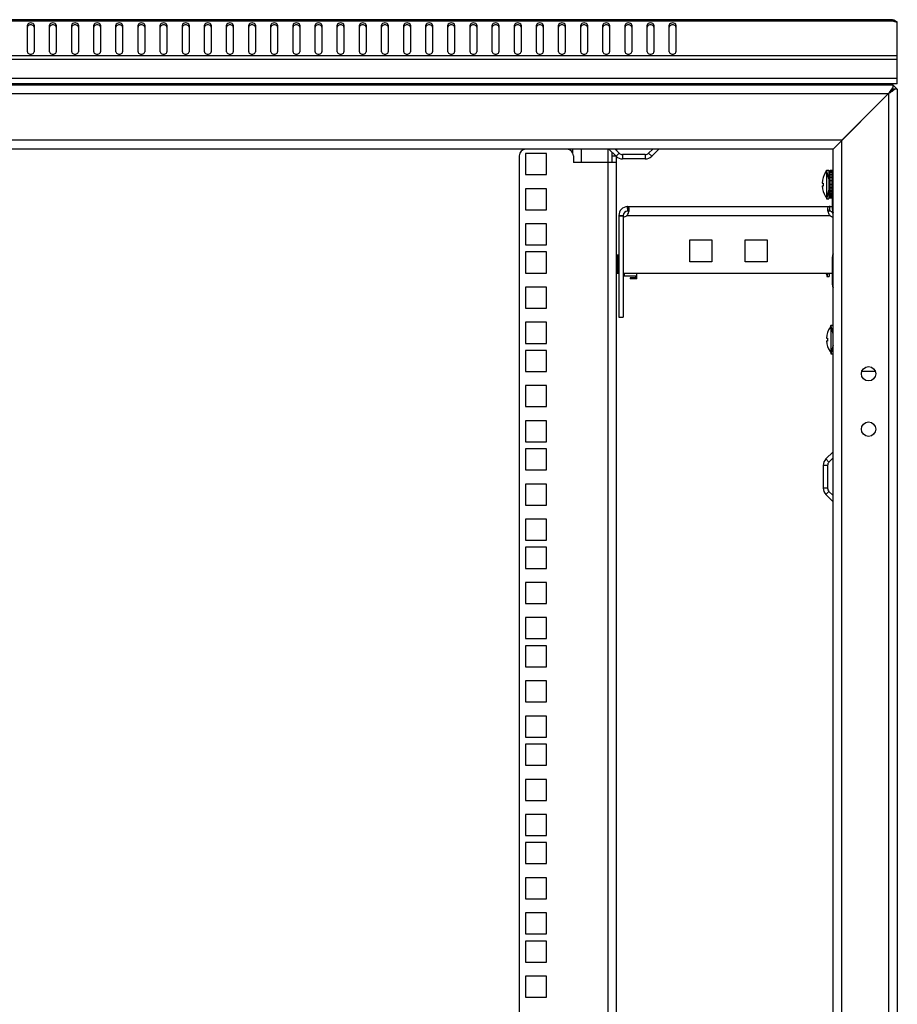
# Model space of a CAD drawing. Units: millimetres. Extents: x 0 to 841, y 0 to 594.
# Drawn here: x 569 to 609, y 423 to 468 of the extents above; entities that cross this region are included whole.
import ezdxf

# ---------------------------------------------------------------- set-up
doc = ezdxf.new("R2010")
doc.units = ezdxf.units.MM
doc.header["$LTSCALE"] = 46.255
doc.layers.get('0').update_dxf_attribs({"linetype": 'CONTINUOUS'})
for name, color, linetype in [('02___PRT_ALL_AXES', 7, 'CONTINUOUS'), ('ALL_FEATURES', 7, 'CONTINUOUS'), ('AXIS', 7, 'CONTINUOUS')]:
    doc.layers.add(name, color=color, linetype=linetype)

msp = doc.modelspace()

# ---------------------------------------------------------------- linework, layer by layer
at = {"color": 7, "linetype": 'Continuous'}
for p, q in [((608.7508, 467.59393), (529.78253, 467.59393)), ((608.69767, 467.66422), (529.83567, 467.66422)), ((569.61667, 466.21129), (569.61667, 467.41337)), ((569.91667, 467.41337), (569.91667, 466.21129)), ((570.61667, 466.21129), (570.61667, 467.41337)), ((570.91667, 467.41337), (570.91667, 466.21129)), ((571.61667, 466.21129), (571.61667, 467.41337)), ((571.91667, 467.41337), (571.91667, 466.21129)), ((572.61667, 466.21129), (572.61667, 467.41337)), ((572.91667, 467.41337), (572.91667, 466.21129)), ((573.61667, 466.21129), (573.61667, 467.41337)), ((573.91667, 467.41337), (573.91667, 466.21129)), ((574.61667, 466.21129), (574.61667, 467.41337)), ((574.91667, 467.41337), (574.91667, 466.21129)), ((575.61667, 466.21129), (575.61667, 467.41337)), ((575.91667, 467.41337), (575.91667, 466.21129)), ((576.61667, 466.21129), (576.61667, 467.41337)), ((576.91667, 467.41337), (576.91667, 466.21129)), ((577.61667, 466.21129), (577.61667, 467.41337)), ((577.91667, 467.41337), (577.91667, 466.21129)), ((578.61667, 466.21129), (578.61667, 467.41337)), ((578.91667, 467.41337), (578.91667, 466.21129)), ((579.61667, 466.21129), (579.61667, 467.41337)), ((579.91667, 467.41337), (579.91667, 466.21129)), ((580.61667, 466.21129), (580.61667, 467.41337)), ((580.91667, 467.41337), (580.91667, 466.21129)), ((581.61667, 466.21129), (581.61667, 467.41337)), ((581.91667, 467.41337), (581.91667, 466.21129)), ((582.61667, 466.21129), (582.61667, 467.41337)), ((582.91667, 467.41337), (582.91667, 466.21129)), ((583.61667, 466.21129), (583.61667, 467.41337)), ((583.91667, 467.41337), (583.91667, 466.21129)), ((584.61667, 466.21129), (584.61667, 467.41337)), ((584.91667, 467.41337), (584.91667, 466.21129)), ((585.61667, 466.21129), (585.61667, 467.41337)), ((585.91667, 467.41337), (585.91667, 466.21129)), ((586.61667, 466.21129), (586.61667, 467.41337)), ((586.91667, 467.41337), (586.91667, 466.21129)), ((587.61667, 466.21129), (587.61667, 467.41337)), ((587.91667, 467.41337), (587.91667, 466.21129)), ((588.61667, 466.21129), (588.61667, 467.41337)), ((588.91667, 467.41337), (588.91667, 466.21129)), ((589.61667, 466.21129), (589.61667, 467.41337)), ((589.91667, 467.41337), (589.91667, 466.21129)), ((590.61667, 466.21129), (590.61667, 467.41337)), ((590.91667, 467.41337), (590.91667, 466.21129)), ((591.61667, 466.21129), (591.61667, 467.41337)), ((591.91667, 467.41337), (591.91667, 466.21129)), ((592.61667, 466.21129), (592.61667, 467.41337)), ((592.91667, 467.41337), (592.91667, 466.21129)), ((593.61667, 466.21129), (593.61667, 467.41337)), ((593.91667, 467.41337), (593.91667, 466.21129)), ((594.61667, 466.21129), (594.61667, 467.41337)), ((594.91667, 467.41337), (594.91667, 466.21129)), ((595.61667, 466.21129), (595.61667, 467.41337)), ((595.91667, 467.41337), (595.91667, 466.21129)), ((596.61667, 466.21129), (596.61667, 467.41337)), ((596.91667, 467.41337), (596.91667, 466.21129)), ((597.61667, 466.21129), (597.61667, 467.41337)), ((597.91667, 467.41337), (597.91667, 466.21129)), ((598.61667, 466.21129), (598.61667, 467.41337)), ((598.91667, 467.41337), (598.91667, 466.21129)), ((608.69667, 467.66297), (608.69767, 467.66422)), ((608.77184, 467.66422), (608.77184, 467.58361)), ((608.80486, 467.62712), (608.7764, 467.58207)), ((608.91667, 466.03452), (529.61667, 466.03452)), ((608.91667, 464.76422), (608.91667, 466.03452)), ((608.91667, 465.86481), (529.61667, 465.86481)), ((608.91667, 465.00422), (529.61667, 465.00422)), ((608.91667, 464.76422), (529.61667, 464.76422)), ((606.04667, 464.76422), (606.04667, 464.72422)), ((606.16667, 464.76422), (606.16667, 464.72422)), ((608.91667, 464.52422), (608.71667, 464.72422)), ((606.41667, 462.22422), (608.51667, 464.32422)), ((591.83667, 461.51672), (591.83667, 293.13172)), ((592.11167, 461.61922), (592.11167, 460.66922)), ((593.06167, 461.61922), (592.11167, 461.61922)), ((593.06167, 460.66922), (593.06167, 461.61922)), ((594.23667, 461.81672), (594.23667, 461.67218)), ((594.28667, 461.51672), (594.28667, 461.21672)), ((594.63667, 461.81672), (594.63667, 461.21672)), ((595.83667, 461.81672), (595.83667, 292.83172)), ((596.21374, 461.49431), (595.88675, 461.82129)), ((596.03667, 461.21672), (596.03667, 461.67138)), ((596.03667, 461.51672), (596.19133, 461.51672)), ((596.35516, 461.63573), (596.16667, 461.82422)), ((596.35516, 461.63573), (596.21374, 461.49431)), ((596.23667, 461.81672), (596.23667, 461.75422)), ((596.50365, 461.57422), (596.50365, 461.37422)), ((597.52968, 461.57422), (596.50365, 461.57422)), ((597.52968, 461.57422), (597.52968, 461.37422)), ((597.86667, 461.82422), (597.67818, 461.63573)), ((597.67818, 461.63573), (597.8196, 461.49431)), ((598.14658, 461.82129), (597.8196, 461.49431)), ((596.23667, 461.21672), (594.28667, 461.21672)), ((596.23667, 293.15414), (596.23667, 461.49431)), ((597.52968, 461.37422), (596.50365, 461.37422)), ((592.11167, 460.66922), (593.06167, 460.66922)), ((605.67667, 460.76708), (605.71667, 460.82422)), ((605.67667, 460.76708), (605.67667, 460.76317)), ((605.81667, 460.47422), (605.71667, 460.87422)), ((605.71667, 460.87422), (605.81667, 460.87422)), ((605.71667, 460.87421), (605.71667, 459.57423)), ((605.81667, 460.87421), (605.81667, 459.57423)), ((605.87667, 459.59922), (605.87667, 460.84922)), ((605.97667, 460.84922), (605.87667, 460.84922)), ((605.97667, 460.82767), (605.87667, 460.82767)), ((605.97667, 460.76499), (605.87667, 460.76499)), ((605.97667, 460.66546), (605.87667, 460.66546)), ((605.97667, 459.59922), (605.97667, 460.84922)), ((605.52017, 460.28922), (605.56436, 460.28922)), ((605.81667, 460.52422), (605.87667, 460.52422)), ((605.87667, 460.47422), (605.81667, 460.47422)), ((605.97667, 460.53585), (605.87667, 460.53585)), ((605.97667, 460.38502), (605.87667, 460.38502)), ((605.97667, 460.22522), (605.87667, 460.22522)), ((605.87667, 460.22422), (605.97667, 460.22422)), ((605.97667, 460.22322), (605.87667, 460.22322)), ((605.97667, 460.52422), (606.01667, 460.52422)), ((606.01667, 460.47422), (605.97667, 460.47422)), ((592.11167, 460.03172), (592.11167, 459.08172)), ((593.06167, 460.03172), (592.11167, 460.03172)), ((593.06167, 459.08172), (593.06167, 460.03172)), ((605.52017, 460.15922), (605.56436, 460.15922)), ((605.56525, 460.14722), (605.52103, 460.14722)), ((605.81667, 459.97422), (605.71667, 459.57422)), ((605.87667, 459.97422), (605.81667, 459.97422)), ((605.81667, 459.92422), (605.87667, 459.92422)), ((605.97667, 460.07995), (605.87667, 460.07995)), ((605.97667, 460.06149), (605.87667, 460.06149)), ((605.97667, 459.94452), (605.87667, 459.94452)), ((605.97667, 459.91086), (605.87667, 459.91086)), ((605.97667, 459.82814), (605.87667, 459.82814)), ((605.97667, 459.78157), (605.87667, 459.78157)), ((605.97667, 459.73876), (605.87667, 459.73876)), ((606.01667, 459.97422), (605.97667, 459.97422)), ((605.97667, 459.92422), (606.01667, 459.92422)), ((605.67667, 459.68527), (605.67667, 459.68136)), ((605.67667, 459.68136), (605.71667, 459.62422)), ((605.71667, 459.57422), (605.81667, 459.57422)), ((605.97667, 459.68246), (605.87667, 459.68246)), ((605.97667, 459.62026), (605.87667, 459.62026)), ((605.97667, 459.59922), (605.87667, 459.59922)), ((592.11167, 459.08172), (593.06167, 459.08172)), ((596.71471, 459.22362), (596.72569, 459.02392)), ((596.72197, 459.22395), (596.72932, 459.02409)), ((596.72599, 459.22314), (596.72599, 459.02368)), ((596.73667, 459.22422), (605.83667, 459.22422)), ((605.85137, 459.22395), (605.84402, 459.02409)), ((605.84735, 459.22314), (605.84735, 459.02368)), ((605.85862, 459.22362), (605.84765, 459.02392)), ((592.11167, 458.44422), (592.11167, 457.49422)), ((593.06167, 458.44422), (592.11167, 458.44422)), ((593.06167, 457.49422), (593.06167, 458.44422)), ((596.33667, 458.82422), (596.53667, 458.82422)), ((596.70347, 458.82422), (605.86986, 458.82422)), ((599.53667, 456.72422), (599.53667, 457.72422)), ((599.53667, 457.72422), (600.53667, 457.72422)), ((600.53667, 457.72422), (600.53667, 456.72422)), ((602.03667, 456.72422), (602.03667, 457.72422)), ((602.03667, 457.72422), (603.03667, 457.72422)), ((603.03667, 457.72422), (603.03667, 456.72422)), ((592.11167, 457.49422), (593.06167, 457.49422)), ((592.11167, 457.17422), (592.11167, 456.22422)), ((593.06167, 457.17422), (592.11167, 457.17422)), ((593.06167, 456.22422), (593.06167, 457.17422)), ((596.23667, 456.93422), (596.25167, 456.93422)), ((596.25167, 456.88422), (596.23667, 456.88422)), ((596.25167, 457.04422), (596.33667, 457.04422)), ((596.29167, 456.22422), (596.29167, 457.04422)), ((600.53667, 456.72422), (599.53667, 456.72422)), ((603.03667, 456.72422), (602.03667, 456.72422)), ((592.11167, 456.22422), (593.06167, 456.22422)), ((596.25167, 456.38422), (596.23667, 456.38422)), ((596.23667, 456.33422), (596.25167, 456.33422)), ((596.25167, 456.22422), (596.33667, 456.22422)), ((596.53667, 456.22422), (605.98667, 456.22422)), ((596.57667, 456.22422), (596.57667, 456.09422)), ((597.14167, 455.96422), (597.14167, 456.22422)), ((605.69667, 456.18527), (605.69667, 456.18136)), ((605.69667, 456.18136), (605.73667, 456.12422)), ((605.77417, 456.22422), (605.73667, 456.07422)), ((605.73667, 456.22422), (605.73667, 456.07423)), ((605.83667, 456.22422), (605.83667, 456.07423)), ((596.57667, 456.09422), (597.14167, 456.09422)), ((596.84167, 456.00422), (596.84167, 455.96422)), ((597.10167, 456.00422), (596.84167, 456.00422)), ((597.14167, 455.96422), (596.84167, 455.96422)), ((597.10167, 456.00422), (597.10167, 456.09422)), ((605.73667, 456.07422), (605.83667, 456.07422)), ((592.11167, 455.58672), (592.11167, 454.63672)), ((593.06167, 455.58672), (592.11167, 455.58672)), ((593.06167, 454.63672), (593.06167, 455.58672)), ((592.11167, 454.63672), (593.06167, 454.63672)), ((592.11167, 453.99922), (592.11167, 453.04922)), ((593.06167, 453.99922), (592.11167, 453.99922)), ((593.06167, 453.04922), (593.06167, 453.99922)), ((596.33667, 454.22422), (596.53667, 454.22422)), ((605.87667, 453.76708), (605.91667, 453.82422)), ((605.87667, 453.76708), (605.87667, 453.76317)), ((606.01667, 453.47422), (605.91667, 453.87422)), ((605.91667, 453.87422), (606.01667, 453.87422)), ((605.91667, 453.87421), (605.91667, 452.57423)), ((605.72017, 453.28922), (605.76436, 453.28922)), ((605.72017, 453.15922), (605.76436, 453.15922)), ((605.76525, 453.14722), (605.72103, 453.14722)), ((592.11167, 453.04922), (593.06167, 453.04922)), ((592.11167, 452.72922), (592.11167, 451.77922)), ((593.06167, 452.72922), (592.11167, 452.72922)), ((593.06167, 451.77922), (593.06167, 452.72922)), ((605.87667, 452.68527), (605.87667, 452.68136)), ((605.87667, 452.68136), (605.91667, 452.62422)), ((606.01667, 452.97422), (605.91667, 452.57422)), ((605.91667, 452.57422), (606.01667, 452.57422)), ((592.11167, 451.77922), (593.06167, 451.77922)), ((607.92587, 451.77422), (607.30747, 451.77422)), ((592.11167, 451.14172), (592.11167, 450.19172)), ((593.06167, 451.14172), (592.11167, 451.14172)), ((593.06167, 450.19172), (593.06167, 451.14172)), ((592.11167, 450.19172), (593.06167, 450.19172)), ((592.11167, 449.55422), (592.11167, 448.60422)), ((593.06167, 449.55422), (592.11167, 449.55422)), ((593.06167, 448.60422), (593.06167, 449.55422)), ((592.11167, 448.60422), (593.06167, 448.60422)), ((592.11167, 448.28422), (592.11167, 447.33422)), ((593.06167, 448.28422), (592.11167, 448.28422)), ((593.06167, 447.33422), (593.06167, 448.28422)), ((606.01374, 448.15414), (605.68675, 447.82715)), ((605.82818, 447.68573), (605.68675, 447.82715)), ((606.01667, 447.87422), (605.82818, 447.68573)), ((592.11167, 447.33422), (593.06167, 447.33422)), ((605.56667, 447.53724), (605.56667, 446.51121)), ((605.76667, 447.53724), (605.56667, 447.53724)), ((605.76667, 447.53724), (605.76667, 446.51121)), ((592.11167, 446.69672), (592.11167, 445.74672)), ((593.06167, 446.69672), (592.11167, 446.69672)), ((593.06167, 445.74672), (593.06167, 446.69672)), ((605.76667, 446.51121), (605.56667, 446.51121)), ((605.82818, 446.36271), (605.68675, 446.22129)), ((605.68675, 446.22129), (606.01374, 445.89431)), ((605.82818, 446.36271), (606.01667, 446.17422)), ((592.11167, 445.74672), (593.06167, 445.74672)), ((592.11167, 445.10922), (592.11167, 444.15922)), ((593.06167, 445.10922), (592.11167, 445.10922)), ((593.06167, 444.15922), (593.06167, 445.10922)), ((592.11167, 444.15922), (593.06167, 444.15922)), ((592.11167, 443.83922), (592.11167, 442.88922)), ((593.06167, 443.83922), (592.11167, 443.83922)), ((593.06167, 442.88922), (593.06167, 443.83922)), ((592.11167, 442.88922), (593.06167, 442.88922)), ((592.11167, 442.25172), (592.11167, 441.30172)), ((593.06167, 442.25172), (592.11167, 442.25172)), ((593.06167, 441.30172), (593.06167, 442.25172)), ((592.11167, 441.30172), (593.06167, 441.30172)), ((592.11167, 440.66422), (592.11167, 439.71422)), ((593.06167, 440.66422), (592.11167, 440.66422)), ((593.06167, 439.71422), (593.06167, 440.66422)), ((592.11167, 439.71422), (593.06167, 439.71422)), ((592.11167, 439.39422), (592.11167, 438.44422)), ((593.06167, 439.39422), (592.11167, 439.39422)), ((593.06167, 438.44422), (593.06167, 439.39422)), ((592.11167, 438.44422), (593.06167, 438.44422)), ((592.11167, 437.80672), (592.11167, 436.85672)), ((593.06167, 437.80672), (592.11167, 437.80672)), ((593.06167, 436.85672), (593.06167, 437.80672)), ((592.11167, 436.85672), (593.06167, 436.85672)), ((592.11167, 436.21922), (592.11167, 435.26922)), ((593.06167, 436.21922), (592.11167, 436.21922)), ((593.06167, 435.26922), (593.06167, 436.21922)), ((592.11167, 435.26922), (593.06167, 435.26922)), ((592.11167, 434.94922), (592.11167, 433.99922)), ((593.06167, 434.94922), (592.11167, 434.94922)), ((593.06167, 433.99922), (593.06167, 434.94922)), ((592.11167, 433.99922), (593.06167, 433.99922)), ((592.11167, 433.36172), (592.11167, 432.41172)), ((593.06167, 433.36172), (592.11167, 433.36172)), ((593.06167, 432.41172), (593.06167, 433.36172)), ((592.11167, 432.41172), (593.06167, 432.41172)), ((592.11167, 431.77422), (592.11167, 430.82422)), ((593.06167, 431.77422), (592.11167, 431.77422)), ((593.06167, 430.82422), (593.06167, 431.77422)), ((592.11167, 430.82422), (593.06167, 430.82422)), ((592.11167, 430.50422), (592.11167, 429.55422)), ((593.06167, 430.50422), (592.11167, 430.50422)), ((593.06167, 429.55422), (593.06167, 430.50422)), ((592.11167, 429.55422), (593.06167, 429.55422)), ((592.11167, 428.91672), (592.11167, 427.96672)), ((593.06167, 428.91672), (592.11167, 428.91672)), ((593.06167, 427.96672), (593.06167, 428.91672)), ((592.11167, 427.96672), (593.06167, 427.96672)), ((592.11167, 427.32922), (592.11167, 426.37922)), ((593.06167, 427.32922), (592.11167, 427.32922)), ((593.06167, 426.37922), (593.06167, 427.32922)), ((592.11167, 426.37922), (593.06167, 426.37922)), ((592.11167, 426.05922), (592.11167, 425.10922)), ((593.06167, 426.05922), (592.11167, 426.05922)), ((593.06167, 425.10922), (593.06167, 426.05922)), ((592.11167, 425.10922), (593.06167, 425.10922)), ((592.11167, 424.47172), (592.11167, 423.52172)), ((593.06167, 424.47172), (592.11167, 424.47172)), ((593.06167, 423.52172), (593.06167, 424.47172)), ((592.11167, 423.52172), (593.06167, 423.52172))]:
    msp.add_line(p, q, dxfattribs=at)
for centre in [(607.61667, 451.67422), (607.61667, 449.17422)]:
    msp.add_circle(centre, 0.325, dxfattribs=at)
for centre, radius, start, end in [((569.72161, 467.31213), 0.10963, 137.048094, 138.789508), ((569.81173, 467.31213), 0.10963, 41.210492, 42.951906), ((570.72161, 467.31213), 0.10963, 137.048094, 138.789508), ((570.81173, 467.31213), 0.10963, 41.210492, 42.951906), ((571.72161, 467.31213), 0.10963, 137.048094, 138.789508), ((571.81173, 467.31213), 0.10963, 41.210492, 42.951906), ((572.72161, 467.31213), 0.10963, 137.048094, 138.789508), ((572.81173, 467.31213), 0.10963, 41.210492, 42.951906), ((573.72161, 467.31213), 0.10963, 137.048094, 138.789508), ((573.81173, 467.31213), 0.10963, 41.210492, 42.951906), ((574.72161, 467.31213), 0.10963, 137.048094, 138.789508), ((574.81173, 467.31213), 0.10963, 41.210492, 42.951906), ((575.72161, 467.31213), 0.10963, 137.048094, 138.789508), ((575.81173, 467.31213), 0.10963, 41.210492, 42.951906), ((576.72161, 467.31213), 0.10963, 137.048094, 138.789508), ((576.81173, 467.31213), 0.10963, 41.210492, 42.951906), ((577.72161, 467.31213), 0.10963, 137.048094, 138.789508), ((577.81173, 467.31213), 0.10963, 41.210492, 42.951906), ((578.72161, 467.31213), 0.10963, 137.048094, 138.789508), ((578.81173, 467.31213), 0.10963, 41.210492, 42.951906), ((579.72161, 467.31213), 0.10963, 137.048094, 138.789508), ((579.81173, 467.31213), 0.10963, 41.210492, 42.951906), ((580.72161, 467.31213), 0.10963, 137.048094, 138.789508), ((580.81173, 467.31213), 0.10963, 41.210492, 42.951906), ((581.72161, 467.31213), 0.10963, 137.048094, 138.789508), ((581.81173, 467.31213), 0.10963, 41.210492, 42.951906), ((582.72161, 467.31213), 0.10963, 137.048094, 138.789508), ((582.81173, 467.31213), 0.10963, 41.210492, 42.951906), ((583.72161, 467.31213), 0.10963, 137.048094, 138.789508), ((583.81173, 467.31213), 0.10963, 41.210492, 42.951906), ((584.72161, 467.31213), 0.10963, 137.048094, 138.789508), ((584.81173, 467.31213), 0.10963, 41.210492, 42.951906), ((585.72161, 467.31213), 0.10963, 137.048094, 138.789508), ((585.81173, 467.31213), 0.10963, 41.210492, 42.951906), ((586.72161, 467.31213), 0.10963, 137.048094, 138.789508), ((586.81173, 467.31213), 0.10963, 41.210492, 42.951906), ((587.72161, 467.31213), 0.10963, 137.048094, 138.789508), ((587.81173, 467.31213), 0.10963, 41.210492, 42.951906), ((588.72161, 467.31213), 0.10963, 137.048094, 138.789508), ((588.81173, 467.31213), 0.10963, 41.210492, 42.951906), ((589.72161, 467.31213), 0.10963, 137.048094, 138.789508), ((589.81173, 467.31213), 0.10963, 41.210492, 42.951906), ((590.72161, 467.31213), 0.10963, 137.048094, 138.789508), ((590.81173, 467.31213), 0.10963, 41.210492, 42.951906), ((591.72161, 467.31213), 0.10963, 137.048094, 138.789508), ((591.81173, 467.31213), 0.10963, 41.210492, 42.951906), ((592.72161, 467.31213), 0.10963, 137.048094, 138.789508), ((592.81173, 467.31213), 0.10963, 41.210492, 42.951906), ((593.72161, 467.31213), 0.10963, 137.048094, 138.789508), ((593.81173, 467.31213), 0.10963, 41.210492, 42.951906), ((594.72161, 467.31213), 0.10963, 137.048094, 138.789508), ((594.81173, 467.31213), 0.10963, 41.210492, 42.951906), ((595.72161, 467.31213), 0.10963, 137.048094, 138.789508), ((595.81173, 467.31213), 0.10963, 41.210492, 42.951906), ((596.72161, 467.31213), 0.10963, 137.048094, 138.789508), ((596.81173, 467.31213), 0.10963, 41.210492, 42.951906), ((597.72161, 467.31213), 0.10963, 137.048094, 138.789508), ((597.81173, 467.31213), 0.10963, 41.210492, 42.951906), ((598.72161, 467.31213), 0.10963, 137.048094, 138.789508), ((598.81173, 467.31213), 0.10963, 41.210492, 42.951906), ((608.67667, 467.42422), 0.24, 37.622268, 66.616134), ((592.13667, 461.51672), 0.3, 90, 180), ((593.98667, 461.51672), 0.3, 0, 90), ((596.50365, 461.78422), 0.21, 225, 270), ((597.52968, 461.78422), 0.21, 270, 315), ((596.50365, 461.78422), 0.41, 225, 270), ((597.52968, 461.78422), 0.41, 270, 315), ((606.51298, 460.22422), 0.99493, 147.200556, 176.254124), ((606.51298, 460.22422), 0.95085, 176.080194, 184.644928), ((606.51298, 460.22422), 0.99493, 183.745876, 212.799444), ((596.73667, 458.82422), 0.4, 91.533597, 180), ((596.73667, 458.82422), 0.2, 92.106472, 180), ((596.70971, 458.71723), 0.30688, 86.314509, 86.959419), ((596.71263, 458.76079), 0.26322, 84.673211, 86.337732), ((596.32017, 459.12923), 0.49002, 345.225493, 347.738012), ((606.25317, 459.12923), 0.49002, 192.261988, 194.774507), ((605.86071, 458.76079), 0.26322, 93.662268, 95.326789), ((605.86362, 458.71723), 0.30688, 93.040581, 93.685491), ((605.83667, 458.82422), 0.2, 25.427091, 87.893528), ((605.83667, 458.82422), 0.4, 67.939704, 88.466403), ((606.53298, 456.72422), 0.99493, 210.172998, 212.799444), ((606.71298, 453.22422), 0.99493, 147.200556, 176.254124), ((606.71298, 453.22422), 0.99493, 183.745876, 212.799444), ((606.71298, 453.22422), 0.95085, 176.080194, 184.644928), ((605.97667, 447.53724), 0.41, 135, 180), ((605.97667, 447.53724), 0.21, 135, 180), ((605.97667, 446.51121), 0.41, 180, 225), ((605.97667, 446.51121), 0.21, 180, 225)]:
    msp.add_arc(centre, radius, start, end, dxfattribs=at)
for points in [[(569.91667, 467.41337), (569.91667, 467.47461), (569.76667, 467.56427), (569.61667, 467.47461), (569.61667, 467.41337)], [(569.63914, 467.38436), (569.62592, 467.36926), (569.61667, 467.34858), (569.61667, 467.32852)], [(569.89197, 467.38683), (569.86151, 467.41955), (569.76667, 467.44963), (569.67182, 467.41955), (569.64137, 467.38683)], [(569.91667, 467.32852), (569.91667, 467.34858), (569.90742, 467.36926), (569.8942, 467.38436)], [(570.91667, 467.41337), (570.91667, 467.47461), (570.76667, 467.56427), (570.61667, 467.47461), (570.61667, 467.41337)], [(570.63914, 467.38436), (570.62592, 467.36926), (570.61667, 467.34858), (570.61667, 467.32852)], [(570.89197, 467.38683), (570.86151, 467.41955), (570.76667, 467.44963), (570.67182, 467.41955), (570.64137, 467.38683)], [(570.91667, 467.32852), (570.91667, 467.34858), (570.90742, 467.36926), (570.8942, 467.38436)], [(571.91667, 467.41337), (571.91667, 467.47461), (571.76667, 467.56427), (571.61667, 467.47461), (571.61667, 467.41337)], [(571.63914, 467.38436), (571.62592, 467.36926), (571.61667, 467.34858), (571.61667, 467.32852)], [(571.89197, 467.38683), (571.86151, 467.41955), (571.76667, 467.44963), (571.67182, 467.41955), (571.64137, 467.38683)], [(571.91667, 467.32852), (571.91667, 467.34858), (571.90742, 467.36926), (571.8942, 467.38436)], [(572.91667, 467.41337), (572.91667, 467.47461), (572.76667, 467.56427), (572.61667, 467.47461), (572.61667, 467.41337)], [(572.63914, 467.38436), (572.62592, 467.36926), (572.61667, 467.34858), (572.61667, 467.32852)], [(572.89197, 467.38683), (572.86151, 467.41955), (572.76667, 467.44963), (572.67182, 467.41955), (572.64137, 467.38683)], [(572.91667, 467.32852), (572.91667, 467.34858), (572.90742, 467.36926), (572.8942, 467.38436)], [(573.91667, 467.41337), (573.91667, 467.47461), (573.76667, 467.56427), (573.61667, 467.47461), (573.61667, 467.41337)], [(573.63914, 467.38436), (573.62592, 467.36926), (573.61667, 467.34858), (573.61667, 467.32852)], [(573.89197, 467.38683), (573.86151, 467.41955), (573.76667, 467.44963), (573.67182, 467.41955), (573.64137, 467.38683)], [(573.91667, 467.32852), (573.91667, 467.34858), (573.90742, 467.36926), (573.8942, 467.38436)], [(574.91667, 467.41337), (574.91667, 467.47461), (574.76667, 467.56427), (574.61667, 467.47461), (574.61667, 467.41337)], [(574.63914, 467.38436), (574.62592, 467.36926), (574.61667, 467.34858), (574.61667, 467.32852)], [(574.89197, 467.38683), (574.86151, 467.41955), (574.76667, 467.44963), (574.67182, 467.41955), (574.64137, 467.38683)], [(574.91667, 467.32852), (574.91667, 467.34858), (574.90742, 467.36926), (574.8942, 467.38436)], [(575.91667, 467.41337), (575.91667, 467.47461), (575.76667, 467.56427), (575.61667, 467.47461), (575.61667, 467.41337)], [(575.63914, 467.38436), (575.62592, 467.36926), (575.61667, 467.34858), (575.61667, 467.32852)], [(575.89197, 467.38683), (575.86151, 467.41955), (575.76667, 467.44963), (575.67182, 467.41955), (575.64137, 467.38683)], [(575.91667, 467.32852), (575.91667, 467.34858), (575.90742, 467.36926), (575.8942, 467.38436)], [(576.91667, 467.41337), (576.91667, 467.47461), (576.76667, 467.56427), (576.61667, 467.47461), (576.61667, 467.41337)], [(576.63914, 467.38436), (576.62592, 467.36926), (576.61667, 467.34858), (576.61667, 467.32852)], [(576.89197, 467.38683), (576.86151, 467.41955), (576.76667, 467.44963), (576.67182, 467.41955), (576.64137, 467.38683)], [(576.91667, 467.32852), (576.91667, 467.34858), (576.90742, 467.36926), (576.8942, 467.38436)], [(577.91667, 467.41337), (577.91667, 467.47461), (577.76667, 467.56427), (577.61667, 467.47461), (577.61667, 467.41337)], [(577.63914, 467.38436), (577.62592, 467.36926), (577.61667, 467.34858), (577.61667, 467.32852)], [(577.89197, 467.38683), (577.86151, 467.41955), (577.76667, 467.44963), (577.67182, 467.41955), (577.64137, 467.38683)], [(577.91667, 467.32852), (577.91667, 467.34858), (577.90742, 467.36926), (577.8942, 467.38436)], [(578.91667, 467.41337), (578.91667, 467.47461), (578.76667, 467.56427), (578.61667, 467.47461), (578.61667, 467.41337)], [(578.63914, 467.38436), (578.62592, 467.36926), (578.61667, 467.34858), (578.61667, 467.32852)], [(578.89197, 467.38683), (578.86151, 467.41955), (578.76667, 467.44963), (578.67182, 467.41955), (578.64137, 467.38683)], [(578.91667, 467.32852), (578.91667, 467.34858), (578.90742, 467.36926), (578.8942, 467.38436)], [(579.91667, 467.41337), (579.91667, 467.47461), (579.76667, 467.56427), (579.61667, 467.47461), (579.61667, 467.41337)], [(579.63914, 467.38436), (579.62592, 467.36926), (579.61667, 467.34858), (579.61667, 467.32852)], [(579.89197, 467.38683), (579.86151, 467.41955), (579.76667, 467.44963), (579.67182, 467.41955), (579.64137, 467.38683)], [(579.91667, 467.32852), (579.91667, 467.34858), (579.90742, 467.36926), (579.8942, 467.38436)], [(580.91667, 467.41337), (580.91667, 467.47461), (580.76667, 467.56427), (580.61667, 467.47461), (580.61667, 467.41337)], [(580.63914, 467.38436), (580.62592, 467.36926), (580.61667, 467.34858), (580.61667, 467.32852)], [(580.89197, 467.38683), (580.86151, 467.41955), (580.76667, 467.44963), (580.67182, 467.41955), (580.64137, 467.38683)], [(580.91667, 467.32852), (580.91667, 467.34858), (580.90742, 467.36926), (580.8942, 467.38436)], [(581.91667, 467.41337), (581.91667, 467.47461), (581.76667, 467.56427), (581.61667, 467.47461), (581.61667, 467.41337)], [(581.63914, 467.38436), (581.62592, 467.36926), (581.61667, 467.34858), (581.61667, 467.32852)], [(581.89197, 467.38683), (581.86151, 467.41955), (581.76667, 467.44963), (581.67182, 467.41955), (581.64137, 467.38683)], [(581.91667, 467.32852), (581.91667, 467.34858), (581.90742, 467.36926), (581.8942, 467.38436)], [(582.91667, 467.41337), (582.91667, 467.47461), (582.76667, 467.56427), (582.61667, 467.47461), (582.61667, 467.41337)], [(582.63914, 467.38436), (582.62592, 467.36926), (582.61667, 467.34858), (582.61667, 467.32852)], [(582.89197, 467.38683), (582.86151, 467.41955), (582.76667, 467.44963), (582.67182, 467.41955), (582.64137, 467.38683)], [(582.91667, 467.32852), (582.91667, 467.34858), (582.90742, 467.36926), (582.8942, 467.38436)], [(583.91667, 467.41337), (583.91667, 467.47461), (583.76667, 467.56427), (583.61667, 467.47461), (583.61667, 467.41337)], [(583.63914, 467.38436), (583.62592, 467.36926), (583.61667, 467.34858), (583.61667, 467.32852)], [(583.89197, 467.38683), (583.86151, 467.41955), (583.76667, 467.44963), (583.67182, 467.41955), (583.64137, 467.38683)], [(583.91667, 467.32852), (583.91667, 467.34858), (583.90742, 467.36926), (583.8942, 467.38436)], [(584.91667, 467.41337), (584.91667, 467.47461), (584.76667, 467.56427), (584.61667, 467.47461), (584.61667, 467.41337)], [(584.63914, 467.38436), (584.62592, 467.36926), (584.61667, 467.34858), (584.61667, 467.32852)], [(584.89197, 467.38683), (584.86151, 467.41955), (584.76667, 467.44963), (584.67182, 467.41955), (584.64137, 467.38683)], [(584.91667, 467.32852), (584.91667, 467.34858), (584.90742, 467.36926), (584.8942, 467.38436)], [(585.91667, 467.41337), (585.91667, 467.47461), (585.76667, 467.56427), (585.61667, 467.47461), (585.61667, 467.41337)], [(585.63914, 467.38436), (585.62592, 467.36926), (585.61667, 467.34858), (585.61667, 467.32852)], [(585.89197, 467.38683), (585.86151, 467.41955), (585.76667, 467.44963), (585.67182, 467.41955), (585.64137, 467.38683)], [(585.91667, 467.32852), (585.91667, 467.34858), (585.90742, 467.36926), (585.8942, 467.38436)], [(586.91667, 467.41337), (586.91667, 467.47461), (586.76667, 467.56427), (586.61667, 467.47461), (586.61667, 467.41337)], [(586.63914, 467.38436), (586.62592, 467.36926), (586.61667, 467.34858), (586.61667, 467.32852)], [(586.89197, 467.38683), (586.86151, 467.41955), (586.76667, 467.44963), (586.67182, 467.41955), (586.64137, 467.38683)], [(586.91667, 467.32852), (586.91667, 467.34858), (586.90742, 467.36926), (586.8942, 467.38436)], [(587.91667, 467.41337), (587.91667, 467.47461), (587.76667, 467.56427), (587.61667, 467.47461), (587.61667, 467.41337)], [(587.63914, 467.38436), (587.62592, 467.36926), (587.61667, 467.34858), (587.61667, 467.32852)], [(587.89197, 467.38683), (587.86151, 467.41955), (587.76667, 467.44963), (587.67182, 467.41955), (587.64137, 467.38683)], [(587.91667, 467.32852), (587.91667, 467.34858), (587.90742, 467.36926), (587.8942, 467.38436)], [(588.91667, 467.41337), (588.91667, 467.47461), (588.76667, 467.56427), (588.61667, 467.47461), (588.61667, 467.41337)], [(588.63914, 467.38436), (588.62592, 467.36926), (588.61667, 467.34858), (588.61667, 467.32852)], [(588.89197, 467.38683), (588.86151, 467.41955), (588.76667, 467.44963), (588.67182, 467.41955), (588.64137, 467.38683)], [(588.91667, 467.32852), (588.91667, 467.34858), (588.90742, 467.36926), (588.8942, 467.38436)], [(589.91667, 467.41337), (589.91667, 467.47461), (589.76667, 467.56427), (589.61667, 467.47461), (589.61667, 467.41337)], [(589.63914, 467.38436), (589.62592, 467.36926), (589.61667, 467.34858), (589.61667, 467.32852)], [(589.89197, 467.38683), (589.86151, 467.41955), (589.76667, 467.44963), (589.67182, 467.41955), (589.64137, 467.38683)], [(589.91667, 467.32852), (589.91667, 467.34858), (589.90742, 467.36926), (589.8942, 467.38436)], [(590.91667, 467.41337), (590.91667, 467.47461), (590.76667, 467.56427), (590.61667, 467.47461), (590.61667, 467.41337)], [(590.63914, 467.38436), (590.62592, 467.36926), (590.61667, 467.34858), (590.61667, 467.32852)], [(590.89197, 467.38683), (590.86151, 467.41955), (590.76667, 467.44963), (590.67182, 467.41955), (590.64137, 467.38683)], [(590.91667, 467.32852), (590.91667, 467.34858), (590.90742, 467.36926), (590.8942, 467.38436)], [(591.91667, 467.41337), (591.91667, 467.47461), (591.76667, 467.56427), (591.61667, 467.47461), (591.61667, 467.41337)], [(591.63914, 467.38436), (591.62592, 467.36926), (591.61667, 467.34858), (591.61667, 467.32852)], [(591.89197, 467.38683), (591.86151, 467.41955), (591.76667, 467.44963), (591.67182, 467.41955), (591.64137, 467.38683)], [(591.91667, 467.32852), (591.91667, 467.34858), (591.90742, 467.36926), (591.8942, 467.38436)], [(592.91667, 467.41337), (592.91667, 467.47461), (592.76667, 467.56427), (592.61667, 467.47461), (592.61667, 467.41337)], [(592.63914, 467.38436), (592.62592, 467.36926), (592.61667, 467.34858), (592.61667, 467.32852)], [(592.89197, 467.38683), (592.86151, 467.41955), (592.76667, 467.44963), (592.67182, 467.41955), (592.64137, 467.38683)], [(592.91667, 467.32852), (592.91667, 467.34858), (592.90742, 467.36926), (592.8942, 467.38436)], [(593.91667, 467.41337), (593.91667, 467.47461), (593.76667, 467.56427), (593.61667, 467.47461), (593.61667, 467.41337)], [(593.63914, 467.38436), (593.62592, 467.36926), (593.61667, 467.34858), (593.61667, 467.32852)], [(593.89197, 467.38683), (593.86151, 467.41955), (593.76667, 467.44963), (593.67182, 467.41955), (593.64137, 467.38683)], [(593.91667, 467.32852), (593.91667, 467.34858), (593.90742, 467.36926), (593.8942, 467.38436)], [(594.91667, 467.41337), (594.91667, 467.47461), (594.76667, 467.56427), (594.61667, 467.47461), (594.61667, 467.41337)], [(594.63914, 467.38436), (594.62592, 467.36926), (594.61667, 467.34858), (594.61667, 467.32852)], [(594.89197, 467.38683), (594.86151, 467.41955), (594.76667, 467.44963), (594.67182, 467.41955), (594.64137, 467.38683)], [(594.91667, 467.32852), (594.91667, 467.34858), (594.90742, 467.36926), (594.8942, 467.38436)], [(595.91667, 467.41337), (595.91667, 467.47461), (595.76667, 467.56427), (595.61667, 467.47461), (595.61667, 467.41337)], [(595.63914, 467.38436), (595.62592, 467.36926), (595.61667, 467.34858), (595.61667, 467.32852)], [(595.89197, 467.38683), (595.86151, 467.41955), (595.76667, 467.44963), (595.67182, 467.41955), (595.64137, 467.38683)], [(595.91667, 467.32852), (595.91667, 467.34858), (595.90742, 467.36926), (595.8942, 467.38436)], [(596.91667, 467.41337), (596.91667, 467.47461), (596.76667, 467.56427), (596.61667, 467.47461), (596.61667, 467.41337)], [(596.63914, 467.38436), (596.62592, 467.36926), (596.61667, 467.34858), (596.61667, 467.32852)], [(596.89197, 467.38683), (596.86151, 467.41955), (596.76667, 467.44963), (596.67182, 467.41955), (596.64137, 467.38683)], [(596.91667, 467.32852), (596.91667, 467.34858), (596.90742, 467.36926), (596.8942, 467.38436)], [(597.91667, 467.41337), (597.91667, 467.47461), (597.76667, 467.56427), (597.61667, 467.47461), (597.61667, 467.41337)], [(597.63914, 467.38436), (597.62592, 467.36926), (597.61667, 467.34858), (597.61667, 467.32852)], [(597.89197, 467.38683), (597.86151, 467.41955), (597.76667, 467.44963), (597.67182, 467.41955), (597.64137, 467.38683)], [(597.91667, 467.32852), (597.91667, 467.34858), (597.90742, 467.36926), (597.8942, 467.38436)], [(598.91667, 467.41337), (598.91667, 467.47461), (598.76667, 467.56427), (598.61667, 467.47461), (598.61667, 467.41337)], [(598.63914, 467.38436), (598.62592, 467.36926), (598.61667, 467.34858), (598.61667, 467.32852)], [(598.89197, 467.38683), (598.86151, 467.41955), (598.76667, 467.44963), (598.67182, 467.41955), (598.64137, 467.38683)], [(598.91667, 467.32852), (598.91667, 467.34858), (598.90742, 467.36926), (598.8942, 467.38436)], [(569.61667, 466.21129), (569.61667, 466.19123), (569.62592, 466.17055), (569.63914, 466.15546)], [(569.63914, 466.15546), (569.66923, 466.12108), (569.76667, 466.08937), (569.8641, 466.12108), (569.8942, 466.15546)], [(569.8942, 466.15546), (569.90742, 466.17055), (569.91667, 466.19123), (569.91667, 466.21129)], [(570.61667, 466.21129), (570.61667, 466.19123), (570.62592, 466.17055), (570.63914, 466.15546)], [(570.63914, 466.15546), (570.66923, 466.12108), (570.76667, 466.08937), (570.8641, 466.12108), (570.8942, 466.15546)], [(570.8942, 466.15546), (570.90742, 466.17055), (570.91667, 466.19123), (570.91667, 466.21129)], [(571.61667, 466.21129), (571.61667, 466.19123), (571.62592, 466.17055), (571.63914, 466.15546)], [(571.63914, 466.15546), (571.66923, 466.12108), (571.76667, 466.08937), (571.8641, 466.12108), (571.8942, 466.15546)], [(571.8942, 466.15546), (571.90742, 466.17055), (571.91667, 466.19123), (571.91667, 466.21129)], [(572.61667, 466.21129), (572.61667, 466.19123), (572.62592, 466.17055), (572.63914, 466.15546)], [(572.63914, 466.15546), (572.66923, 466.12108), (572.76667, 466.08937), (572.8641, 466.12108), (572.8942, 466.15546)], [(572.8942, 466.15546), (572.90742, 466.17055), (572.91667, 466.19123), (572.91667, 466.21129)], [(573.61667, 466.21129), (573.61667, 466.19123), (573.62592, 466.17055), (573.63914, 466.15546)], [(573.63914, 466.15546), (573.66923, 466.12108), (573.76667, 466.08937), (573.8641, 466.12108), (573.8942, 466.15546)], [(573.8942, 466.15546), (573.90742, 466.17055), (573.91667, 466.19123), (573.91667, 466.21129)], [(574.61667, 466.21129), (574.61667, 466.19123), (574.62592, 466.17055), (574.63914, 466.15546)], [(574.63914, 466.15546), (574.66923, 466.12108), (574.76667, 466.08937), (574.8641, 466.12108), (574.8942, 466.15546)], [(574.8942, 466.15546), (574.90742, 466.17055), (574.91667, 466.19123), (574.91667, 466.21129)], [(575.61667, 466.21129), (575.61667, 466.19123), (575.62592, 466.17055), (575.63914, 466.15546)], [(575.63914, 466.15546), (575.66923, 466.12108), (575.76667, 466.08937), (575.8641, 466.12108), (575.8942, 466.15546)], [(575.8942, 466.15546), (575.90742, 466.17055), (575.91667, 466.19123), (575.91667, 466.21129)], [(576.61667, 466.21129), (576.61667, 466.19123), (576.62592, 466.17055), (576.63914, 466.15546)], [(576.63914, 466.15546), (576.66923, 466.12108), (576.76667, 466.08937), (576.8641, 466.12108), (576.8942, 466.15546)], [(576.8942, 466.15546), (576.90742, 466.17055), (576.91667, 466.19123), (576.91667, 466.21129)], [(577.61667, 466.21129), (577.61667, 466.19123), (577.62592, 466.17055), (577.63914, 466.15546)], [(577.63914, 466.15546), (577.66923, 466.12108), (577.76667, 466.08937), (577.8641, 466.12108), (577.8942, 466.15546)], [(577.8942, 466.15546), (577.90742, 466.17055), (577.91667, 466.19123), (577.91667, 466.21129)], [(578.61667, 466.21129), (578.61667, 466.19123), (578.62592, 466.17055), (578.63914, 466.15546)], [(578.63914, 466.15546), (578.66923, 466.12108), (578.76667, 466.08937), (578.8641, 466.12108), (578.8942, 466.15546)], [(578.8942, 466.15546), (578.90742, 466.17055), (578.91667, 466.19123), (578.91667, 466.21129)], [(579.61667, 466.21129), (579.61667, 466.19123), (579.62592, 466.17055), (579.63914, 466.15546)], [(579.63914, 466.15546), (579.66923, 466.12108), (579.76667, 466.08937), (579.8641, 466.12108), (579.8942, 466.15546)], [(579.8942, 466.15546), (579.90742, 466.17055), (579.91667, 466.19123), (579.91667, 466.21129)], [(580.61667, 466.21129), (580.61667, 466.19123), (580.62592, 466.17055), (580.63914, 466.15546)], [(580.63914, 466.15546), (580.66923, 466.12108), (580.76667, 466.08937), (580.8641, 466.12108), (580.8942, 466.15546)], [(580.8942, 466.15546), (580.90742, 466.17055), (580.91667, 466.19123), (580.91667, 466.21129)], [(581.61667, 466.21129), (581.61667, 466.19123), (581.62592, 466.17055), (581.63914, 466.15546)], [(581.63914, 466.15546), (581.66923, 466.12108), (581.76667, 466.08937), (581.8641, 466.12108), (581.8942, 466.15546)], [(581.8942, 466.15546), (581.90742, 466.17055), (581.91667, 466.19123), (581.91667, 466.21129)], [(582.61667, 466.21129), (582.61667, 466.19123), (582.62592, 466.17055), (582.63914, 466.15546)], [(582.63914, 466.15546), (582.66923, 466.12108), (582.76667, 466.08937), (582.8641, 466.12108), (582.8942, 466.15546)], [(582.8942, 466.15546), (582.90742, 466.17055), (582.91667, 466.19123), (582.91667, 466.21129)], [(583.61667, 466.21129), (583.61667, 466.19123), (583.62592, 466.17055), (583.63914, 466.15546)], [(583.63914, 466.15546), (583.66923, 466.12108), (583.76667, 466.08937), (583.8641, 466.12108), (583.8942, 466.15546)], [(583.8942, 466.15546), (583.90742, 466.17055), (583.91667, 466.19123), (583.91667, 466.21129)], [(584.61667, 466.21129), (584.61667, 466.19123), (584.62592, 466.17055), (584.63914, 466.15546)], [(584.63914, 466.15546), (584.66923, 466.12108), (584.76667, 466.08937), (584.8641, 466.12108), (584.8942, 466.15546)], [(584.8942, 466.15546), (584.90742, 466.17055), (584.91667, 466.19123), (584.91667, 466.21129)], [(585.61667, 466.21129), (585.61667, 466.19123), (585.62592, 466.17055), (585.63914, 466.15546)], [(585.63914, 466.15546), (585.66923, 466.12108), (585.76667, 466.08937), (585.8641, 466.12108), (585.8942, 466.15546)], [(585.8942, 466.15546), (585.90742, 466.17055), (585.91667, 466.19123), (585.91667, 466.21129)], [(586.61667, 466.21129), (586.61667, 466.19123), (586.62592, 466.17055), (586.63914, 466.15546)], [(586.63914, 466.15546), (586.66923, 466.12108), (586.76667, 466.08937), (586.8641, 466.12108), (586.8942, 466.15546)], [(586.8942, 466.15546), (586.90742, 466.17055), (586.91667, 466.19123), (586.91667, 466.21129)], [(587.61667, 466.21129), (587.61667, 466.19123), (587.62592, 466.17055), (587.63914, 466.15546)], [(587.63914, 466.15546), (587.66923, 466.12108), (587.76667, 466.08937), (587.8641, 466.12108), (587.8942, 466.15546)], [(587.8942, 466.15546), (587.90742, 466.17055), (587.91667, 466.19123), (587.91667, 466.21129)], [(588.61667, 466.21129), (588.61667, 466.19123), (588.62592, 466.17055), (588.63914, 466.15546)], [(588.63914, 466.15546), (588.66923, 466.12108), (588.76667, 466.08937), (588.8641, 466.12108), (588.8942, 466.15546)], [(588.8942, 466.15546), (588.90742, 466.17055), (588.91667, 466.19123), (588.91667, 466.21129)], [(589.61667, 466.21129), (589.61667, 466.19123), (589.62592, 466.17055), (589.63914, 466.15546)], [(589.63914, 466.15546), (589.66923, 466.12108), (589.76667, 466.08937), (589.8641, 466.12108), (589.8942, 466.15546)], [(589.8942, 466.15546), (589.90742, 466.17055), (589.91667, 466.19123), (589.91667, 466.21129)], [(590.61667, 466.21129), (590.61667, 466.19123), (590.62592, 466.17055), (590.63914, 466.15546)], [(590.63914, 466.15546), (590.66923, 466.12108), (590.76667, 466.08937), (590.8641, 466.12108), (590.8942, 466.15546)], [(590.8942, 466.15546), (590.90742, 466.17055), (590.91667, 466.19123), (590.91667, 466.21129)], [(591.61667, 466.21129), (591.61667, 466.19123), (591.62592, 466.17055), (591.63914, 466.15546)], [(591.63914, 466.15546), (591.66923, 466.12108), (591.76667, 466.08937), (591.8641, 466.12108), (591.8942, 466.15546)], [(591.8942, 466.15546), (591.90742, 466.17055), (591.91667, 466.19123), (591.91667, 466.21129)], [(592.61667, 466.21129), (592.61667, 466.19123), (592.62592, 466.17055), (592.63914, 466.15546)], [(592.63914, 466.15546), (592.66923, 466.12108), (592.76667, 466.08937), (592.8641, 466.12108), (592.8942, 466.15546)], [(592.8942, 466.15546), (592.90742, 466.17055), (592.91667, 466.19123), (592.91667, 466.21129)], [(593.61667, 466.21129), (593.61667, 466.19123), (593.62592, 466.17055), (593.63914, 466.15546)], [(593.63914, 466.15546), (593.66923, 466.12108), (593.76667, 466.08937), (593.8641, 466.12108), (593.8942, 466.15546)], [(593.8942, 466.15546), (593.90742, 466.17055), (593.91667, 466.19123), (593.91667, 466.21129)], [(594.61667, 466.21129), (594.61667, 466.19123), (594.62592, 466.17055), (594.63914, 466.15546)], [(594.63914, 466.15546), (594.66923, 466.12108), (594.76667, 466.08937), (594.8641, 466.12108), (594.8942, 466.15546)], [(594.8942, 466.15546), (594.90742, 466.17055), (594.91667, 466.19123), (594.91667, 466.21129)], [(595.61667, 466.21129), (595.61667, 466.19123), (595.62592, 466.17055), (595.63914, 466.15546)], [(595.63914, 466.15546), (595.66923, 466.12108), (595.76667, 466.08937), (595.8641, 466.12108), (595.8942, 466.15546)], [(595.8942, 466.15546), (595.90742, 466.17055), (595.91667, 466.19123), (595.91667, 466.21129)], [(596.61667, 466.21129), (596.61667, 466.19123), (596.62592, 466.17055), (596.63914, 466.15546)], [(596.63914, 466.15546), (596.66923, 466.12108), (596.76667, 466.08937), (596.8641, 466.12108), (596.8942, 466.15546)], [(596.8942, 466.15546), (596.90742, 466.17055), (596.91667, 466.19123), (596.91667, 466.21129)], [(597.61667, 466.21129), (597.61667, 466.19123), (597.62592, 466.17055), (597.63914, 466.15546)], [(597.63914, 466.15546), (597.66923, 466.12108), (597.76667, 466.08937), (597.8641, 466.12108), (597.8942, 466.15546)], [(597.8942, 466.15546), (597.90742, 466.17055), (597.91667, 466.19123), (597.91667, 466.21129)], [(598.61667, 466.21129), (598.61667, 466.19123), (598.62592, 466.17055), (598.63914, 466.15546)], [(598.63914, 466.15546), (598.66923, 466.12108), (598.76667, 466.08937), (598.8641, 466.12108), (598.8942, 466.15546)], [(598.8942, 466.15546), (598.90742, 466.17055), (598.91667, 466.19123), (598.91667, 466.21129)], [(596.76483, 459.01808), (596.75578, 459.0206), (596.74642, 459.022), (596.73706, 459.02288)], [(596.79272, 459.00397), (596.78495, 459.01091), (596.77487, 459.01528), (596.76483, 459.01808)], [(596.79901, 459.02515), (596.80484, 459.052), (596.80858, 459.07955), (596.80858, 459.10702)], [(605.76475, 459.10702), (605.76476, 459.07955), (605.7685, 459.052), (605.77433, 459.02515)], [(605.80851, 459.01808), (605.79847, 459.01528), (605.78838, 459.01091), (605.78061, 459.00397)], [(605.83627, 459.02288), (605.82692, 459.022), (605.81756, 459.0206), (605.80851, 459.01808)]]:
    msp.add_open_spline(points, degree=3, dxfattribs=at)
for points, knots in [([(608.7109, 467.63714), (608.70871, 467.64017), (608.70368, 467.64835), (608.69667, 467.65685), (608.69667, 467.66297)], [0, 0, 0, 0, 0.37968885, 1, 1, 1, 1]), ([(608.7508, 467.59393), (608.74645, 467.59756), (608.73194, 467.61081), (608.71905, 467.6258), (608.7109, 467.63714)], [0, 0, 0, 0, 0.28903894, 1, 1, 1, 1]), ([(596.70347, 458.82422), (596.73669, 458.86332), (596.76956, 458.9244), (596.78988, 458.98865), (596.79399, 459.00426)], [0, 0, 0, 0, 0.76068606, 1, 1, 1, 1]), ([(596.73676, 459.22159), (596.735, 459.22191), (596.73142, 459.2225), (596.72782, 459.22295), (596.72599, 459.22314)], [0, 0, 0, 0, 0.49203457, 1, 1, 1, 1]), ([(596.80858, 459.10702), (596.80859, 459.13416), (596.80497, 459.18771), (596.75795, 459.21764), (596.73676, 459.22159)], [0, 0, 0, 0, 0.55730197, 1, 1, 1, 1]), ([(605.83658, 459.22159), (605.81539, 459.21764), (605.76837, 459.18771), (605.76475, 459.13416), (605.76475, 459.10702)], [0, 0, 0, 0, 0.44269803, 1, 1, 1, 1]), ([(605.77935, 459.00426), (605.78346, 458.98865), (605.80378, 458.9244), (605.83665, 458.86332), (605.86986, 458.82422)], [0, 0, 0, 0, 0.23931394, 1, 1, 1, 1]), ([(605.84735, 459.22314), (605.84551, 459.22295), (605.84191, 459.2225), (605.83833, 459.22191), (605.83658, 459.22159)], [0, 0, 0, 0, 0.50796543, 1, 1, 1, 1])]:
    msp.add_open_spline(points, degree=3, knots=knots, dxfattribs=at)
at = {"layer": '02___PRT_ALL_AXES', "color": 7, "linetype": 'Continuous'}
for p, q in [((608.69767, 467.66422), (608.77184, 467.66422)), ((608.91667, 466.03452), (608.91667, 467.5817)), ((605.98667, 459.09464), (605.98667, 459.92422)), ((606.01667, 459.09464), (605.98667, 459.09464)), ((605.98667, 455.69464), (605.98667, 456.95381)), ((606.01667, 456.95381), (605.98667, 456.95381)), ((606.01667, 455.69464), (605.98667, 455.69464))]:
    msp.add_line(p, q, dxfattribs=at)
for centre, radius, start, end in [((608.84668, 467.78089), 0.21145, 269.998005, 275.411907), ((606.30667, 459.09464), 0.32, 180, 204.924381), ((606.30667, 456.95381), 0.32, 155.075619, 180), ((606.30667, 455.69464), 0.32, 180, 204.924381)]:
    msp.add_arc(centre, radius, start, end, dxfattribs=at)
for points in [[(608.77182, 467.58359), (608.76459, 467.58653), (608.75754, 467.58997), (608.7508, 467.59393)], [(608.84667, 467.56944), (608.82128, 467.56944), (608.79534, 467.57401), (608.77182, 467.58359)], [(608.91667, 467.5817), (608.90064, 467.57572), (608.88365, 467.572), (608.86662, 467.57038)]]:
    msp.add_open_spline(points, degree=3, dxfattribs=at)
at = {"layer": 'ALL_FEATURES', "color": 7, "linetype": 'Continuous'}
for p, q in [((529.81667, 464.72422), (608.71667, 464.72422)), ((608.71667, 464.72422), (608.71667, 464.60706)), ((530.01667, 464.32422), (608.51667, 464.32422)), ((606.01667, 461.82422), (608.51667, 464.32422)), ((608.71667, 464.52422), (608.51667, 464.32422)), ((608.51667, 464.32422), (608.51667, 290.32422)), ((608.71667, 464.52422), (608.71667, 464.60706)), ((608.79951, 464.52422), (608.71667, 464.52422)), ((608.91667, 464.52422), (608.79951, 464.52422)), ((608.91667, 464.52422), (608.91667, 290.12422)), ((606.41667, 462.22422), (532.11667, 462.22422)), ((606.41667, 292.42422), (606.41667, 462.22422)), ((606.01667, 461.82422), (532.51667, 461.82422)), ((606.01667, 292.82422), (606.01667, 461.82422))]:
    msp.add_line(p, q, dxfattribs=at)
for points in [[(608.61667, 464.47729), (608.58208, 464.42711), (608.5494, 464.37563), (608.51667, 464.32422)], [(608.71667, 464.60706), (608.68013, 464.56648), (608.64766, 464.52226), (608.61667, 464.47729)], [(608.7486, 464.48173), (608.73211, 464.46884), (608.71529, 464.45639), (608.69826, 464.44422)], [(608.79951, 464.52422), (608.78308, 464.50943), (608.76602, 464.49534), (608.7486, 464.48173)]]:
    msp.add_open_spline(points, degree=3, dxfattribs=at)
msp.add_open_spline([(608.69826, 464.44422), (608.68401, 464.43404), (608.62436, 464.39271), (608.5631, 464.35378), (608.51667, 464.32422)], degree=3, knots=[0, 0, 0, 0, 0.24142345, 1, 1, 1, 1], dxfattribs=at)
at = {"layer": 'AXIS', "color": 7, "linetype": 'Continuous'}
for p, q in [((596.33667, 458.82422), (596.33667, 454.22422)), ((596.33667, 458.80645), (596.53667, 458.80645)), ((596.53667, 458.82422), (596.53667, 458.75362)), ((596.53667, 458.75362), (596.53667, 456.22422)), ((596.53667, 456.22422), (596.53667, 454.22422))]:
    msp.add_line(p, q, dxfattribs=at)
for centre, start, end in [((596.50859, 459.0523), 275.370676, 310.512396), ((606.06475, 459.0523), 229.487604, 260.697275)]:
    msp.add_arc(centre, 0.3, start, end, dxfattribs=at)

doc.saveas('drawing.dxf')
